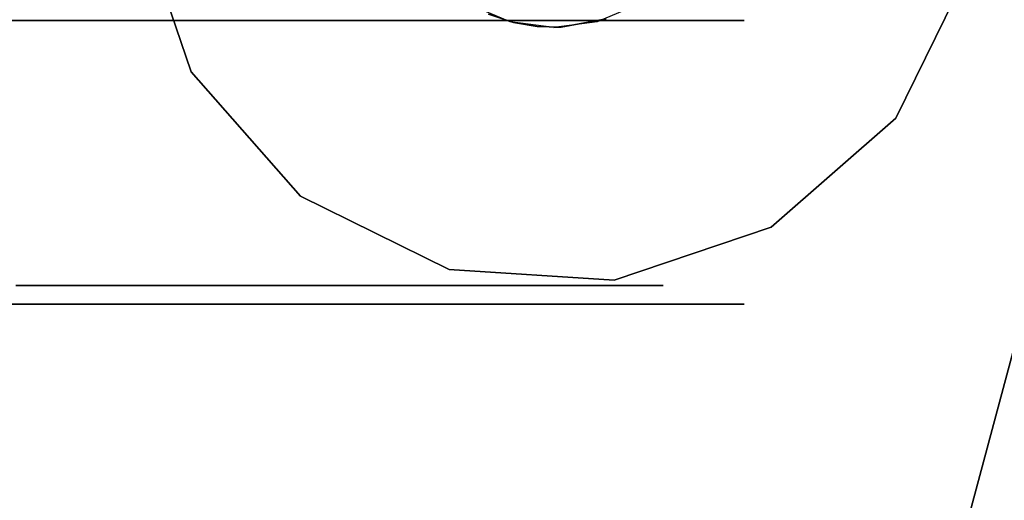
# Model space of a CAD drawing. Extents: x -3 to 375, y 0 to 272.
# Drawn here: x 204 to 207, y 146 to 147 of the extents above; entities that cross this region are included whole.
import ezdxf

# ---------------------------------------------------------------- set-up
doc = ezdxf.new("R2010")
doc.units = 0
doc.header["$LTSCALE"] = 30
doc.header["$MEASUREMENT"] = 0
for name, color, linetype in [('1', 4, 'CONTINUOUS'), ('AFUTL-3-BSPT', 4, 'CONTINUOUS'), ('AFUTL-3-CTBK', 19, 'CONTINUOUS'), ('AFUTL-3-CTPL', 19, 'CONTINUOUS'), ('AFUTL-3-CTPT', 4, 'CONTINUOUS'), ('AFUTL-3-EDPL', 9, 'CONTINUOUS'), ('AFUTL-3-TPLW', 45, 'CONTINUOUS')]:
    doc.layers.add(name, color=color, linetype=linetype)

# ---------------------------------------------------------------- blocks, each defined once
blk = doc.blocks.new('KITBLPLSP30L3NNNNMP-EDGE')
at = {"layer": 'AFUTL-3-BSPT'}
for points in [[(43.6189, -36.5502, 27.625), (35.8915, -34.4796, 27.625), (37.9621, -26.7522, 27.625), (45.6895, -28.8228, 27.625)], [(43.6189, -36.5502, 27.875), (43.6189, -36.5502, 27.625), (35.8915, -34.4796, 27.625), (35.8915, -34.4796, 27.875)]]:
    blk.add_3dface(points, dxfattribs=at)
for points, invisible_edges in [([(42.4114, -33.5977, 27.625), (42.4114, -33.5977, 2.775), (41.9958, -33.7388, 2.775), (41.9958, -33.7388, 27.625)], 3), ([(41.9958, -33.7388, 27.625), (41.9958, -33.7388, 2.775), (41.6657, -34.0282, 2.775), (41.6657, -34.0282, 27.625)], 6), ([(41.6657, -34.0282, 27.625), (41.6657, -34.0282, 2.775), (41.4716, -34.4219, 2.775), (41.4716, -34.4219, 27.625)], 3), ([(41.4716, -34.4219, 27.625), (41.4716, -34.4219, 2.775), (41.4429, -34.8599, 2.775), (41.4429, -34.8599, 27.625)], 6), ([(41.4429, -34.8599, 27.625), (41.4429, -34.8599, 2.775), (41.584, -35.2756, 2.775), (41.584, -35.2756, 27.625)], 3), ([(41.584, -35.2756, 27.625), (41.584, -35.2756, 2.775), (41.8734, -35.6056, 2.775), (41.8734, -35.6056, 27.625)], 6), ([(41.8734, -35.6056, 27.625), (41.8734, -35.6056, 2.775), (42.2671, -35.7997, 2.775), (42.2671, -35.7997, 27.625)], 3)]:
    blk.add_3dface(points, dxfattribs=dict(at, invisible_edges=invisible_edges))
at = {"layer": 'AFUTL-3-CTBK'}
for points, invisible_edges in [([(42.1323, -32.806, 0.9042), (42.1323, -32.7644, 1.22), (42.1323, -35.2044, 1.22)], 15), ([(42.1323, -35.2044, 1.22), (42.1323, -32.7644, 1.22), (42.1323, -35.1629, 1.5358)], 15), ([(42.1323, -32.806, 1.5358), (42.1323, -35.1629, 1.5358), (42.1323, -32.7644, 1.22)], 15), ([(42.1323, -35.1629, 0.9042), (42.1323, -32.806, 0.9042), (42.1323, -35.2044, 1.22)], 15), ([(42.1323, -32.806, 0.9042), (42.1323, -35.1629, 0.9042), (42.1323, -32.9279, 0.61)], 15), ([(42.1323, -32.9279, 1.83), (42.1323, -35.041, 1.83), (42.1323, -32.806, 1.5358)], 15), ([(42.1323, -35.041, 1.83), (42.1323, -35.1629, 1.5358), (42.1323, -32.806, 1.5358)], 15), ([(42.1323, -33.1218, 0.3573), (42.1323, -32.9279, 0.61), (42.1323, -35.041, 0.61)], 15), ([(42.1323, -35.041, 0.61), (42.1323, -32.9279, 0.61), (42.1323, -35.1629, 0.9042)], 15), ([(42.1323, -35.041, 1.83), (42.1323, -32.9279, 1.83), (42.1323, -34.8471, 2.0827)], 15), ([(42.1323, -33.1218, 2.0827), (42.1323, -34.8471, 2.0827), (42.1323, -32.9279, 1.83)], 15), ([(42.1323, -33.1218, 2.0827), (41.3793, -33.1218, 2.0827), (42.1323, -33.3744, 2.2766)], 3), ([(41.3793, -33.1218, 0.3573), (42.1323, -33.1218, 0.3573), (41.3793, -33.3744, 0.1635)], 3), ([(42.1323, -33.3744, 0.1635), (41.3793, -33.3744, 0.1635), (42.1323, -33.1218, 0.3573)], 3), ([(41.3793, -33.1218, 2.0827), (41.3793, -33.3744, 2.2766), (42.1323, -33.3744, 2.2766)], 10), ([(41.3793, -33.2738, 0.5094), (41.3793, -33.1218, 0.3573), (41.3793, -33.4819, 0.3496)], 3), ([(41.3793, -33.4819, 2.0904), (41.3793, -33.1218, 2.0827), (41.3793, -33.2738, 1.9306)], 3), ([(41.3793, -33.1218, 2.0827), (41.3793, -33.4819, 2.0904), (41.3793, -33.3744, 2.2766)], 3), ([(41.3793, -33.1218, 0.3573), (41.3793, -33.3744, 0.1635), (41.3793, -33.4819, 0.3496)], 10), ([(42.1323, -34.8471, 0.3573), (42.1323, -33.1218, 0.3573), (42.1323, -35.041, 0.61)], 15), ([(42.1323, -33.1218, 0.3573), (42.1323, -34.8471, 0.3573), (42.1323, -33.3744, 0.1635)], 15), ([(42.1323, -33.3744, 2.2766), (42.1323, -34.5944, 2.2766), (42.1323, -33.1218, 2.0827)], 15), ([(42.1323, -34.5944, 2.2766), (42.1323, -34.8471, 2.0827), (42.1323, -33.1218, 2.0827)], 15), ([(41.3793, -33.2738, 1.9306), (41.4293, -33.2738, 1.9306), (41.3793, -33.4819, 2.0904)], 3), ([(41.4293, -33.2738, 0.5094), (41.3793, -33.2738, 0.5094), (41.4293, -33.4819, 0.3496)], 3), ([(41.3793, -33.4819, 0.3496), (41.4293, -33.4819, 0.3496), (41.3793, -33.2738, 0.5094)], 3), ([(41.4293, -33.2738, 1.9306), (41.4293, -33.4819, 2.0904), (41.3793, -33.4819, 2.0904)], 10), ([(41.3793, -33.6687, 2.3984), (42.1323, -33.6687, 2.3984), (41.3793, -33.3744, 2.2766)], 3), ([(42.1323, -33.6687, 0.0416), (41.3793, -33.6687, 0.0416), (42.1323, -33.3744, 0.1635)], 3), ([(41.3793, -33.6687, 0.0416), (41.3793, -33.3744, 0.1635), (42.1323, -33.3744, 0.1635)], 10), ([(42.1323, -33.3744, 2.2766), (41.3793, -33.3744, 2.2766), (42.1323, -33.6687, 2.3984)], 3), ([(41.3793, -33.6687, 0.0416), (41.3793, -33.7243, 0.2492), (41.3793, -33.3744, 0.1635)], 3), ([(41.3793, -33.6687, 2.3984), (41.3793, -33.3744, 2.2766), (41.3793, -33.7243, 2.1908)], 10), ([(41.3793, -33.7243, 2.1908), (41.3793, -33.3744, 2.2766), (41.3793, -33.4819, 2.0904)], 3), ([(41.3793, -33.4819, 0.3496), (41.3793, -33.3744, 0.1635), (41.3793, -33.7243, 0.2492)], 3), ([(42.1323, -33.6687, 0.0416), (42.1323, -33.3744, 0.1635), (42.1323, -34.5944, 0.1635)], 15), ([(42.1323, -34.5944, 0.1635), (42.1323, -33.3744, 0.1635), (42.1323, -34.8471, 0.3573)], 15), ([(42.1323, -34.5944, 2.2766), (42.1323, -33.3744, 2.2766), (42.1323, -34.3002, 2.3984)], 15), ([(42.1323, -33.6687, 2.3984), (42.1323, -34.3002, 2.3984), (42.1323, -33.3744, 2.2766)], 15), ([(41.4293, -33.7243, 2.1908), (41.3793, -33.7243, 2.1908), (41.4293, -33.4819, 2.0904)], 3), ([(41.3793, -33.7243, 0.2492), (41.4293, -33.7243, 0.2492), (41.3793, -33.4819, 0.3496)], 3), ([(41.4293, -33.7243, 0.2492), (41.4293, -33.4819, 0.3496), (41.3793, -33.4819, 0.3496)], 10), ([(41.3793, -33.4819, 2.0904), (41.4293, -33.4819, 2.0904), (41.3793, -33.7243, 2.1908)], 3), ([(42.1323, -33.6687, 2.3984), (41.3793, -33.6687, 2.3984), (42.1323, -33.9844, 2.44)], 3), ([(41.3793, -33.6687, 0.0416), (42.1323, -33.6687, 0.0416), (41.3793, -33.9844, 0)], 3), ([(42.1323, -33.9844, 0), (41.3793, -33.9844, 0), (42.1323, -33.6687, 0.0416)], 3), ([(41.3793, -33.6687, 2.3984), (41.3793, -33.9844, 2.44), (42.1323, -33.9844, 2.44)], 10), ([(41.3793, -33.7243, 0.2492), (41.3793, -33.6687, 0.0416), (41.3793, -33.9844, 0.215)], 3), ([(41.3793, -33.9844, 2.225), (41.3793, -33.6687, 2.3984), (41.3793, -33.7243, 2.1908)], 3), ([(41.3793, -33.9844, 2.44), (41.3793, -33.6687, 2.3984), (41.3793, -33.9844, 2.225)], 10), ([(41.3793, -33.6687, 0.0416), (41.3793, -33.9844, 0), (41.3793, -33.9844, 0.215)], 10), ([(42.1323, -34.3002, 0.0416), (42.1323, -33.6687, 0.0416), (42.1323, -34.5944, 0.1635)], 15), ([(42.1323, -34.3002, 0.0416), (42.1323, -33.9844, 0), (42.1323, -33.6687, 0.0416)], 15), ([(42.1323, -33.9844, 2.44), (42.1323, -34.3002, 2.3984), (42.1323, -33.6687, 2.3984)], 15), ([(41.3793, -33.7243, 2.1908), (41.4293, -33.7243, 2.1908), (41.3793, -33.9844, 2.225)], 3), ([(41.4293, -33.7243, 0.2492), (41.3793, -33.7243, 0.2492), (41.4293, -33.9844, 0.215)], 3), ([(41.3793, -33.9844, 0.215), (41.4293, -33.9844, 0.215), (41.3793, -33.7243, 0.2492)], 3), ([(41.4293, -33.7243, 2.1908), (41.4293, -33.9844, 2.225), (41.3793, -33.9844, 2.225)], 10), ([(41.4293, -34.2446, 2.1908), (41.3793, -34.2446, 2.1908), (41.4293, -33.9844, 2.225)], 3), ([(41.3793, -34.2446, 0.2492), (41.4293, -34.2446, 0.2492), (41.3793, -33.9844, 0.215)], 3), ([(41.4293, -34.2446, 0.2492), (41.4293, -33.9844, 0.215), (41.3793, -33.9844, 0.215)], 10), ([(41.3793, -33.9844, 2.225), (41.4293, -33.9844, 2.225), (41.3793, -34.2446, 2.1908)], 3), ([(41.3793, -34.3002, 2.3984), (42.1323, -34.3002, 2.3984), (41.3793, -33.9844, 2.44)], 3), ([(42.1323, -34.3002, 0.0416), (41.3793, -34.3002, 0.0416), (42.1323, -33.9844, 0)], 3), ([(41.3793, -34.3002, 0.0416), (41.3793, -33.9844, 0), (42.1323, -33.9844, 0)], 10), ([(42.1323, -33.9844, 2.44), (41.3793, -33.9844, 2.44), (42.1323, -34.3002, 2.3984)], 3), ([(41.3793, -33.9844, 0.215), (41.3793, -34.3002, 0.0416), (41.3793, -34.2446, 0.2492)], 3), ([(41.3793, -34.2446, 2.1908), (41.3793, -34.3002, 2.3984), (41.3793, -33.9844, 2.225)], 3), ([(41.3793, -34.3002, 2.3984), (41.3793, -33.9844, 2.44), (41.3793, -33.9844, 2.225)], 10), ([(41.3793, -33.9844, 0), (41.3793, -34.3002, 0.0416), (41.3793, -33.9844, 0.215)], 10), ([(41.3793, -34.2446, 2.1908), (41.4293, -34.2446, 2.1908), (41.3793, -34.4869, 2.0904)], 3), ([(41.4293, -34.2446, 0.2492), (41.3793, -34.2446, 0.2492), (41.4293, -34.4869, 0.3496)], 3), ([(41.3793, -34.4869, 0.3496), (41.4293, -34.4869, 0.3496), (41.3793, -34.2446, 0.2492)], 3), ([(41.4293, -34.2446, 2.1908), (41.4293, -34.4869, 2.0904), (41.3793, -34.4869, 2.0904)], 10), ([(41.3793, -34.3002, 2.3984), (41.3793, -34.2446, 2.1908), (41.3793, -34.5944, 2.2766)], 3), ([(41.3793, -34.4869, 2.0904), (41.3793, -34.5944, 2.2766), (41.3793, -34.2446, 2.1908)], 3), ([(41.3793, -34.3002, 0.0416), (41.3793, -34.5944, 0.1635), (41.3793, -34.2446, 0.2492)], 10), ([(41.3793, -34.2446, 0.2492), (41.3793, -34.5944, 0.1635), (41.3793, -34.4869, 0.3496)], 3), ([(42.1323, -34.3002, 2.3984), (41.3793, -34.3002, 2.3984), (42.1323, -34.5944, 2.2766)], 3), ([(41.3793, -34.3002, 0.0416), (42.1323, -34.3002, 0.0416), (41.3793, -34.5944, 0.1635)], 3), ([(42.1323, -34.5944, 0.1635), (41.3793, -34.5944, 0.1635), (42.1323, -34.3002, 0.0416)], 3), ([(41.3793, -34.3002, 2.3984), (41.3793, -34.5944, 2.2766), (42.1323, -34.5944, 2.2766)], 10), ([(41.4293, -34.6951, 1.9306), (41.3793, -34.6951, 1.9306), (41.4293, -34.4869, 2.0904)], 3), ([(41.3793, -34.6951, 0.5094), (41.4293, -34.6951, 0.5094), (41.3793, -34.4869, 0.3496)], 3), ([(41.4293, -34.6951, 0.5094), (41.4293, -34.4869, 0.3496), (41.3793, -34.4869, 0.3496)], 10), ([(41.3793, -34.4869, 2.0904), (41.4293, -34.4869, 2.0904), (41.3793, -34.6951, 1.9306)], 3), ([(41.3793, -34.4869, 0.3496), (41.3793, -34.8471, 0.3573), (41.3793, -34.6951, 0.5094)], 3), ([(41.3793, -34.8471, 0.3573), (41.3793, -34.4869, 0.3496), (41.3793, -34.5944, 0.1635)], 3), ([(41.3793, -34.6951, 1.9306), (41.3793, -34.8471, 2.0827), (41.3793, -34.4869, 2.0904)], 3), ([(41.3793, -34.8471, 2.0827), (41.3793, -34.5944, 2.2766), (41.3793, -34.4869, 2.0904)], 10), ([(42.1734, -34.4768, 2.9678), (42.1734, -34.4768, 2.9678), (42.1486, -34.5268, 2.3127), (42.1289, -34.5841, 2.9678)], 6), ([(42.1289, -34.5841, 2.9678), (42.1289, -34.5841, 2.9678), (42.1486, -34.5268, 2.3127), (42.1268, -34.5926, 2.2776)], 10), ([(42.1823, -34.6393, 2.2493), (42.1823, -34.6393, 2.2493), (42.1268, -34.5926, 2.2776), (42.1486, -34.5268, 2.3127)], 10), ([(41.3793, -34.8471, 2.0827), (42.1323, -34.8471, 2.0827), (41.3793, -34.5944, 2.2766)], 3), ([(42.1323, -34.8471, 0.3573), (41.3793, -34.8471, 0.3573), (42.1323, -34.5944, 0.1635)], 3), ([(41.3793, -34.8471, 0.3573), (41.3793, -34.5944, 0.1635), (42.1323, -34.5944, 0.1635)], 10), ([(42.1323, -34.5944, 2.2766), (41.3793, -34.5944, 2.2766), (42.1323, -34.8471, 2.0827)], 3), ([(42.1289, -34.5841, 2.9678), (42.1289, -34.5841, 2.9678), (42.1159, -34.6559, 2.2386), (42.1138, -34.6993, 2.9678)], 6), ([(42.1289, -34.5841, 2.9678), (42.1289, -34.5841, 2.9678), (42.1268, -34.5926, 2.2776), (42.1159, -34.6559, 2.2386)], 10), ([(42.1823, -34.6393, 2.2493), (42.1823, -34.6393, 2.2493), (42.1159, -34.6559, 2.2386), (42.1268, -34.5926, 2.2776)], 10), ([(42.1823, -34.6393, 2.2493), (42.1823, -34.6393, 2.2493), (42.1143, -34.7192, 2.1939), (42.1159, -34.6559, 2.2386)], 10), ([(42.1823, -34.7989, 2.1283), (42.1823, -34.7989, 2.1283), (42.1143, -34.7192, 2.1939), (42.1823, -34.6393, 2.2493)], 6), ([(42.1138, -34.6993, 2.9678), (42.1138, -34.6993, 2.9678), (42.1159, -34.6559, 2.2386), (42.1143, -34.7192, 2.1939)], 2), ([(41.3793, -34.6951, 1.9306), (41.4293, -34.6951, 1.9306), (41.3793, -34.8548, 1.7225)], 3), ([(41.4293, -34.6951, 0.5094), (41.3793, -34.6951, 0.5094), (41.4293, -34.8548, 0.7175)], 3), ([(41.3793, -34.8548, 0.7175), (41.4293, -34.8548, 0.7175), (41.3793, -34.6951, 0.5094)], 3), ([(41.4293, -34.6951, 1.9306), (41.4293, -34.8548, 1.7225), (41.3793, -34.8548, 1.7225)], 10), ([(41.3793, -34.8471, 2.0827), (41.3793, -34.6951, 1.9306), (41.3793, -35.041, 1.83)], 3), ([(41.3793, -34.8548, 1.7225), (41.3793, -35.041, 1.83), (41.3793, -34.6951, 1.9306)], 3), ([(41.3793, -34.8471, 0.3573), (41.3793, -35.041, 0.61), (41.3793, -34.6951, 0.5094)], 10), ([(41.3793, -34.6951, 0.5094), (41.3793, -35.041, 0.61), (41.3793, -34.8548, 0.7175)], 3), ([(42.1138, -34.6993, 2.9678), (42.1138, -34.6993, 2.9678), (42.1143, -34.7192, 2.1939), (42.1289, -34.8145, 2.9678)], 4), ([(42.1361, -34.8385, 2.0911), (42.1361, -34.8385, 2.0911), (42.1289, -34.8145, 2.9678), (42.1143, -34.7192, 2.1939)], 6), ([(42.1143, -34.7192, 2.1939), (42.1143, -34.7192, 2.1939), (42.1823, -34.7989, 2.1283), (42.1361, -34.8385, 2.0911)], 6), ([(42.1289, -34.8145, 2.9678), (42.1289, -34.8145, 2.9678), (42.1361, -34.8385, 2.0911), (42.1734, -34.9218, 2.9678)], 6), ([(42.1323, -34.8471, 2.0827), (41.3793, -34.8471, 2.0827), (42.1323, -35.041, 1.83)], 3), ([(41.3793, -34.8471, 0.3573), (42.1323, -34.8471, 0.3573), (41.3793, -35.041, 0.61)], 3), ([(42.1323, -35.041, 0.61), (41.3793, -35.041, 0.61), (42.1323, -34.8471, 0.3573)], 3), ([(41.3793, -34.8471, 2.0827), (41.3793, -35.041, 1.83), (42.1323, -35.041, 1.83)], 10), ([(41.4293, -34.9552, 1.4801), (41.3793, -34.9552, 1.4801), (41.4293, -34.8548, 1.7225)], 3), ([(41.3793, -34.9552, 0.9599), (41.4293, -34.9552, 0.9599), (41.3793, -34.8548, 0.7175)], 3), ([(41.4293, -34.9552, 0.9599), (41.4293, -34.8548, 0.7175), (41.3793, -34.8548, 0.7175)], 10), ([(41.3793, -34.8548, 1.7225), (41.4293, -34.8548, 1.7225), (41.3793, -34.9552, 1.4801)], 3), ([(41.3793, -34.9552, 0.9599), (41.3793, -34.8548, 0.7175), (41.3793, -35.1629, 0.9042)], 10), ([(41.3793, -35.1629, 0.9042), (41.3793, -34.8548, 0.7175), (41.3793, -35.041, 0.61)], 3), ([(41.3793, -34.9552, 1.4801), (41.3793, -35.1629, 1.5358), (41.3793, -34.8548, 1.7225)], 3), ([(41.3793, -35.1629, 1.5358), (41.3793, -35.041, 1.83), (41.3793, -34.8548, 1.7225)], 10), ([(41.3793, -34.9552, 1.4801), (41.4293, -34.9552, 1.4801), (41.3793, -34.9894, 1.22)], 3), ([(41.4293, -34.9552, 0.9599), (41.3793, -34.9552, 0.9599), (41.4293, -34.9894, 1.22)], 3), ([(41.4293, -34.9552, 1.4801), (41.4293, -34.9894, 1.22), (41.3793, -34.9894, 1.22)], 10), ([(41.3793, -34.9894, 1.22), (41.4293, -34.9894, 1.22), (41.3793, -34.9552, 0.9599)], 3), ([(41.3793, -34.9552, 0.9599), (41.3793, -35.1629, 0.9042), (41.3793, -34.9894, 1.22)], 3), ([(41.3793, -35.1629, 1.5358), (41.3793, -34.9552, 1.4801), (41.3793, -35.2044, 1.22)], 3), ([(41.3793, -34.9894, 1.22), (41.3793, -35.2044, 1.22), (41.3793, -34.9552, 1.4801)], 3), ([(41.3793, -35.1629, 0.9042), (41.3793, -35.2044, 1.22), (41.3793, -34.9894, 1.22)], 10), ([(41.3793, -35.1629, 1.5358), (42.1323, -35.1629, 1.5358), (41.3793, -35.041, 1.83)], 3), ([(42.1323, -35.1629, 0.9042), (41.3793, -35.1629, 0.9042), (42.1323, -35.041, 0.61)], 3), ([(41.3793, -35.1629, 0.9042), (41.3793, -35.041, 0.61), (42.1323, -35.041, 0.61)], 10), ([(42.1323, -35.041, 1.83), (41.3793, -35.041, 1.83), (42.1323, -35.1629, 1.5358)], 3), ([(42.1323, -35.1629, 1.5358), (41.3793, -35.1629, 1.5358), (42.1323, -35.2044, 1.22)], 3), ([(41.3793, -35.1629, 0.9042), (42.1323, -35.1629, 0.9042), (41.3793, -35.2044, 1.22)], 3), ([(41.3793, -35.1629, 1.5358), (41.3793, -35.2044, 1.22), (42.1323, -35.2044, 1.22)], 10), ([(42.1323, -35.2044, 1.22), (41.3793, -35.2044, 1.22), (42.1323, -35.1629, 0.9042)], 3)]:
    blk.add_3dface(points, dxfattribs=dict(at, invisible_edges=invisible_edges))
at = {"layer": 'AFUTL-3-CTPL', "invisible_edges": 15}
for points in [[(41.4293, -33.0137, 1.4801), (41.4293, -32.9794, 1.22), (41.4293, -34.9894, 1.22)], [(41.4293, -34.9894, 1.22), (41.4293, -32.9794, 1.22), (41.4293, -34.9552, 0.9599)], [(41.4293, -33.0137, 0.9599), (41.4293, -34.9552, 0.9599), (41.4293, -32.9794, 1.22)], [(41.4293, -34.9552, 1.4801), (41.4293, -33.0137, 1.4801), (41.4293, -34.9894, 1.22)], [(41.4293, -33.0137, 1.4801), (41.4293, -34.9552, 1.4801), (41.4293, -33.1141, 1.7225)], [(41.4293, -33.1141, 0.7175), (41.4293, -34.8548, 0.7175), (41.4293, -33.0137, 0.9599)], [(41.4293, -34.8548, 0.7175), (41.4293, -34.9552, 0.9599), (41.4293, -33.0137, 0.9599)], [(41.4293, -33.2738, 1.9306), (41.4293, -33.1141, 1.7225), (41.4293, -34.8548, 1.7225)], [(41.4293, -34.8548, 1.7225), (41.4293, -33.1141, 1.7225), (41.4293, -34.9552, 1.4801)], [(41.4293, -34.8548, 0.7175), (41.4293, -33.1141, 0.7175), (41.4293, -34.6951, 0.5094)], [(41.4293, -33.2738, 0.5094), (41.4293, -34.6951, 0.5094), (41.4293, -33.1141, 0.7175)], [(41.4293, -34.6951, 1.9306), (41.4293, -33.2738, 1.9306), (41.4293, -34.8548, 1.7225)], [(41.4293, -33.2738, 1.9306), (41.4293, -34.6951, 1.9306), (41.4293, -33.4819, 2.0904)], [(41.4293, -33.4819, 0.3496), (41.4293, -34.4869, 0.3496), (41.4293, -33.2738, 0.5094)], [(41.4293, -34.4869, 0.3496), (41.4293, -34.6951, 0.5094), (41.4293, -33.2738, 0.5094)], [(41.4293, -33.7243, 2.1908), (41.4293, -33.4819, 2.0904), (41.4293, -34.4869, 2.0904)], [(41.4293, -34.4869, 2.0904), (41.4293, -33.4819, 2.0904), (41.4293, -34.6951, 1.9306)], [(41.4293, -34.4869, 0.3496), (41.4293, -33.4819, 0.3496), (41.4293, -34.2446, 0.2492)], [(41.4293, -33.7243, 0.2492), (41.4293, -34.2446, 0.2492), (41.4293, -33.4819, 0.3496)], [(41.4293, -34.2446, 2.1908), (41.4293, -33.7243, 2.1908), (41.4293, -34.4869, 2.0904)], [(41.4293, -34.2446, 2.1908), (41.4293, -33.9844, 2.225), (41.4293, -33.7243, 2.1908)], [(41.4293, -33.9844, 0.215), (41.4293, -34.2446, 0.2492), (41.4293, -33.7243, 0.2492)]]:
    blk.add_3dface(points, dxfattribs=at)
at = {"layer": 'AFUTL-3-CTPT'}
for points, invisible_edges in [([(41.8734, -35.6056, 2.775), (42.4114, -33.5977, 2.775), (41.9958, -33.7388, 2.775), (41.584, -35.2756, 2.775)], 5), ([(42.2671, -35.7997, 2.775), (42.8494, -33.6264, 2.775), (42.4114, -33.5977, 2.775), (41.8734, -35.6056, 2.775)], 5), ([(41.584, -35.2756, 2.775), (41.9958, -33.7388, 2.775), (41.6657, -34.0282, 2.775), (41.4429, -34.8599, 2.775)], 5), ([(41.4429, -34.8599, 2.775), (41.6657, -34.0282, 2.775), (41.4716, -34.4219, 2.775)], 1)]:
    blk.add_3dface(points, dxfattribs=dict(at, invisible_edges=invisible_edges))
at = {"layer": 'AFUTL-3-EDPL'}
for points in [[(59.7558, 4.5, 29), (59.7558, 4.5, 27.875), (33.775, 19.5, 27.875), (33.775, 19.5, 29)], [(33.775, -49.5, 29), (33.775, -49.5, 27.875), (59.7558, -34.5, 27.875), (59.7558, -34.5, 29)]]:
    blk.add_3dface(points, dxfattribs=at)
at = {"layer": 'AFUTL-3-TPLW'}
for points, invisible_edges in [([(59.7558, 4.5, 27.875), (33.775, 19.5, 27.875), (30.4914, 14.6839, 27.875), (57.2267, -0.7517, 27.875)], 4), ([(59.7558, 4.5, 29), (33.775, 19.5, 29), (30.4914, 14.6839, 29), (57.2267, -0.7517, 29)], 4), ([(21.9695, 6.7767, 27.875), (21.9695, -36.7767, 27.875), (54.6398, -17.9145, 27.875), (54.6398, -12.0855, 27.875)], 11), ([(21.9695, 6.7767, 29), (21.9695, -36.7767, 29), (54.6398, -17.9145, 29), (54.6398, -12.0855, 29)], 11), ([(26.5267, -40.411, 27.875), (55.5086, -23.6783, 27.875), (54.6398, -17.9145, 27.875), (21.9695, -36.7767, 27.875)], 5), ([(26.5267, -40.411, 29), (55.5086, -23.6783, 29), (54.6398, -17.9145, 29), (21.9695, -36.7767, 29)], 5), ([(30.4914, -44.6839, 27.875), (57.2267, -29.2483, 27.875), (55.5086, -23.6783, 27.875), (26.5267, -40.411, 27.875)], 5), ([(30.4914, -44.6839, 29), (57.2267, -29.2483, 29), (55.5086, -23.6783, 29), (26.5267, -40.411, 29)], 5), ([(33.775, -49.5, 27.875), (59.7558, -34.5, 27.875), (57.2267, -29.2483, 27.875), (30.4914, -44.6839, 27.875)], 4), ([(33.775, -49.5, 29), (59.7558, -34.5, 29), (57.2267, -29.2483, 29), (30.4914, -44.6839, 29)], 4)]:
    blk.add_3dface(points, dxfattribs=dict(at, invisible_edges=invisible_edges))

msp = doc.modelspace()

# ---------------------------------------------------------------- block references
at = {"layer": '1'}
for p, rotation in [((259.5642, 139.0027), 150), ((171.0642, 105.2277), 89.99999999999999)]:
    msp.add_blockref('KITBLPLSP30L3NNNNMP-EDGE', p, dxfattribs=dict(at, rotation=rotation))

doc.saveas('drawing.dxf')
